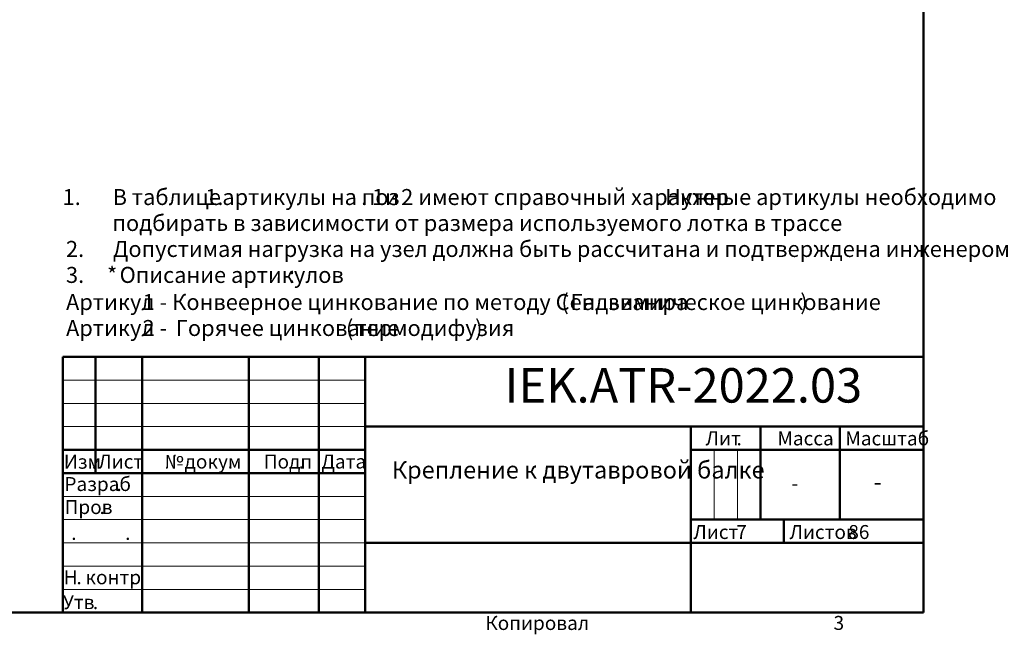
# Model space of a CAD drawing. Units: millimetres. Extents: x 50 to 174642, y -5 to 2366.
# Drawn here: x 7326 to 8597, y 3 to 796 of the extents above; entities that cross this region are included whole.
import ezdxf

# ---------------------------------------------------------------- set-up
doc = ezdxf.new("R2010")
doc.units = ezdxf.units.MM
doc.header["$LTSCALE"] = 7
doc.linetypes.add('SLD-Сплошная', pattern=[0])
doc.styles.add('MtXpl_GOST_type_A', font='txt')

msp = doc.modelspace()

# ---------------------------------------------------------------- linework, layer by layer
at = {"color": 7, "linetype": 'SLD-Сплошная', "lineweight": 50, "true_color": 0xffffff}
for p, q in [((8492.2, 31.4), (8492.2, 1753.4)), ((7382.2, 361.4), (7382.2, 31.4)), ((7382.2, 361.4), (8492.2, 361.4)), ((7424.2, 361.4), (7424.2, 211.4)), ((7484.2, 361.4), (7484.2, 31.4)), ((7622.2, 361.4), (7622.2, 31.4)), ((7712.2, 361.4), (7712.2, 31.4)), ((7772.2, 31.4), (7772.2, 361.4)), ((7772.2, 271.4), (8492.2, 271.4)), ((8192.2, 31.4), (8192.2, 271.4)), ((8282.2, 271.4), (8282.2, 151.4)), ((8384.2, 271.4), (8384.2, 151.4)), ((7382.2, 241.4), (7772.2, 241.4)), ((8192.2, 241.4), (8492.2, 241.4)), ((7382.2, 211.4), (7772.2, 211.4)), ((8192.2, 151.4), (8492.2, 151.4)), ((8312.2, 151.4), (8312.2, 121.4)), ((7772.2, 121.4), (8492.2, 121.4)), ((8492.2, 31.4), (6122.2, 31.4))]:
    msp.add_line(p, q, dxfattribs=at)
at = {"color": 7, "linetype": 'SLD-Сплошная', "lineweight": 18, "true_color": 0xffffff}
for p, q in [((7382.2, 331.4), (7772.2, 331.4)), ((7382.2, 301.4), (7772.2, 301.4)), ((7382.2, 271.4), (7772.2, 271.4)), ((8222.2, 241.4), (8222.2, 151.4)), ((8252.2, 241.4), (8252.2, 151.4)), ((7382.2, 181.4), (7772.2, 181.4)), ((7382.2, 151.4), (7772.2, 151.4)), ((7382.2, 121.4), (7772.2, 121.4)), ((7382.2, 91.4), (7772.2, 91.4)), ((7382.2, 61.4), (7772.2, 61.4))]:
    msp.add_line(p, q, dxfattribs=at)

# ---------------------------------------------------------------- texts
at = {"color": 5, "true_color": 0x0000ff, "style": 'MtXpl_GOST_type_A'}
for s, height, p in [('1.', 20.64, (7381.7, 557.3)), ('В таблице ', 20.64, (7446.3, 557.3)), ('1. ', 20.64, (7565.7, 557.3)), ('артикулы на поз', 20.637, (7587.8, 557.3)), ('. 1 ', 20.64, (7766.9, 557.3)), ('и ', 20.64, (7797.8, 557.3)), ('2 ', 20.64, (7818.5, 557.3)), ('имеют справочный характер', 20.637, (7840.6, 557.3)), ('Нужные артикулы необходимо', 20.637, (8159, 557.3)), ('. ', 20.64, (8145.7, 557.3)), ('подбирать в зависимости от размера используемого лотка в трассе', 20.637, (7446.1, 523.8)), ('2.', 20.64, (7386.1, 490.3)), ('Допустимая нагрузка на узел должна быть рассчитана и подтверждена инженером проекта', 20.637, (7446.6, 490.3)), ('3.', 20.64, (7386.1, 456.8)), ('*', 20.6, (7439.1, 456.8)), ('Описание артикулов', 20.637, (7455.3, 456.8)), (':', 20.6, (7673.5, 456.8)), ('(', 20.6, (8025.2, 421.8)), (')', 20.6, (8333.4, 421.8)), ('Артикул ', 20.64, (7386.2, 421.8)), ('1 - ', 20.64, (7484.9, 421.8)), ('Конвеерное цинкование по методу Сендзимира ', 20.637, (7523.2, 421.8)), ('Гальваническое цинкование', 20.637, (8037.1, 421.8)), ('Артикул ', 20.64, (7386.2, 388.3)), ('2 - ', 20.64, (7484.9, 388.3)), ('Горячее цинкование ', 20.637, (7527.7, 388.3)), ('(', 20.6, (7747.3, 388.3)), ('термодифузия', 20.637, (7759.3, 388.3)), (')', 20.6, (7913.9, 388.3))]:
    msp.add_text(s, height=height, dxfattribs=at).set_placement(p)
at = {"style": 'MtXpl_GOST_type_A'}
for s, height, p in [('IEK.ATR-2022.03', 44.45, (7952.1, 302.4)), ('Крепление к двутавровой балке', 22.225, (7806.5, 204.4)), ('Разраб', 18, (7384.1, 188.3)), ('.', 18, (7451.1, 188.3)), ('-', 19.1, (8321.8, 188.9)), ('-', 22.2, (8427.8, 189.1)), ('Пров', 18, (7384.4, 158.6)), ('.', 18, (7429.4, 158.6)), ('Лист ', 18, (8195.5, 126.4)), ('7', 18, (8250.8, 126.4)), ('Листов ', 18, (8319.5, 126.4)), ('86', 18, (8395.3, 126.4)), ('. ', 18, (7392.9, 125.2)), ('.', 18, (7462.4, 125.2)), ('Н', 18, (7383.3, 68)), ('контр', 18, (7411.2, 68)), ('. ', 18, (7399.6, 68)), ('.', 18, (7469.1, 68)), ('Утв', 18, (7382.2, 35.9)), ('.', 18, (7420.8, 35.9)), ('3', 18, (8376.3, 9.1))]:
    msp.add_text(s, height=height, dxfattribs=at).set_placement(p)
at = {"color": 7, "true_color": 0xffffff, "style": 'MtXpl_GOST_type_A'}
for s, p in [('Масштаб', (8391.5, 247.2)), ('Лит', (8211.2, 247.3)), ('Масса', (8303.9, 247.2)), ('.', (8251.1, 247.3)), ('Изм', (7383.4, 217.1)), ('Лист', (7427.8, 217.3)), ('№ ', (7513.3, 217.3)), ('докум', (7539.1, 217.3)), ('Подп', (7641.3, 217.3)), ('Дата', (7715.6, 217.3)), ('.', (7419.2, 217.1)), ('.', (7594.7, 217.3)), ('.', (7686.3, 217.3)), ('Копировал', (7927.1, 9))]:
    msp.add_text(s, height=18, dxfattribs=at).set_placement(p)

doc.saveas('drawing.dxf')
